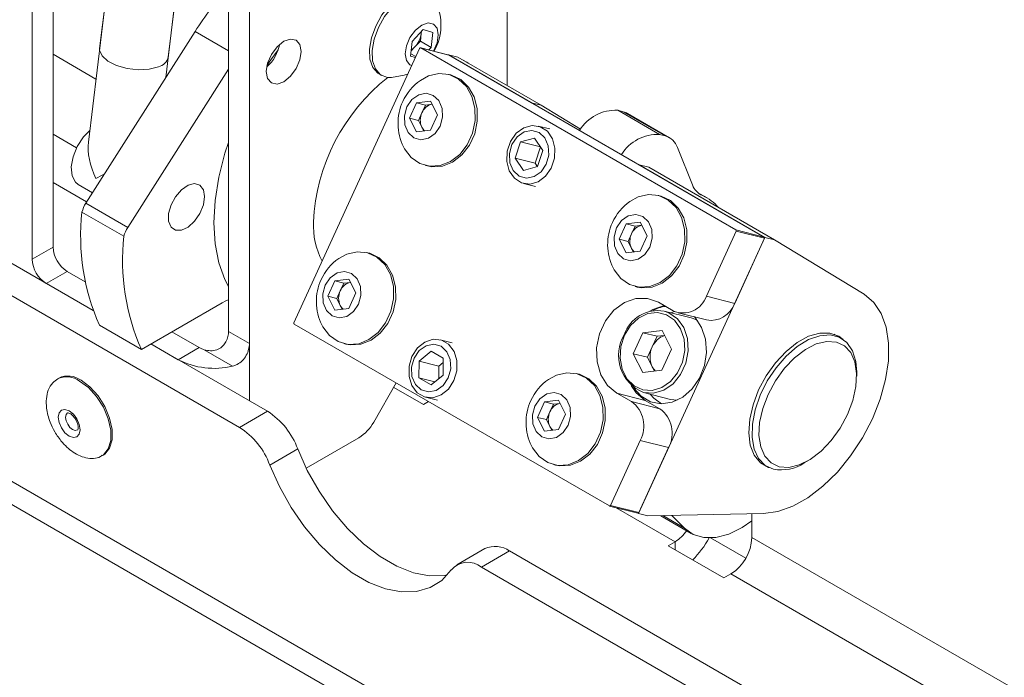
# Paper-space layout 'Sheet1(2)' of a CAD drawing. Units: millimetres. Extents: x 63 to 9951, y 91 to 7899.
# Drawn here: x 7712 to 7812, y 6247 to 6313 of the extents above; entities that cross this region are included whole.
import ezdxf

# ---------------------------------------------------------------- set-up
doc = ezdxf.new("R2010")
doc.units = ezdxf.units.MM

psp = doc.layouts.new('Sheet1(2)')

# ---------------------------------------------------------------- linework, layer by layer
at = {"color": 7, "linetype": 'Continuous', "lineweight": 18}
for p, q in [((8167.72, 6003.228), (6708.251, 6845.761)), ((6709.701, 6842.556), (8168.69, 6000.3)), ((7513.292, 6403.067), (7719.938, 6283.773)), ((7510.464, 6401.434), (7734.744, 6271.96)), ((7761.84, 6339.4), (7761.84, 6306.54)), ((7715.879, 6290.199), (7715.879, 6326.943)), ((7713.757, 6326.535), (7713.757, 6288.974)), ((7722.149, 6323.324), (7720.588, 6310.297)), ((7727.538, 6309.464), (7728.743, 6319.523)), ((7733.627, 6318.902), (7733.627, 6281.667)), ((7735.748, 6280.442), (7735.748, 6318.003)), ((7721.248, 6315.81), (7719.453, 6300.823)), ((7727.286, 6307.356), (7728.199, 6314.977)), ((7730.247, 6312.009), (7719.198, 6294.647)), ((7752.207, 6311.016), (7753.339, 6312.209)), ((7753.15, 6312.009), (7753.127, 6311.797)), ((7753.339, 6312.209), (7754.31, 6311.908)), ((7752.046, 6309.521), (7752.207, 6311.016)), ((7753.046, 6311.05), (7752.48, 6310.453)), ((7753.127, 6311.797), (7753.046, 6311.05)), ((7753.046, 6311.05), (7754.149, 6310.413)), ((7754.31, 6311.908), (7754.149, 6310.413)), ((7740.246, 6282.551), (7752.967, 6310.308)), ((7752.48, 6310.453), (7752.104, 6310.056)), ((7755.932, 6309.636), (7753.062, 6310.364)), ((7753.079, 6310.358), (7784.97, 6291.948)), ((7755.949, 6309.63), (7753.079, 6310.358)), ((7754.149, 6310.413), (7753.901, 6310.152)), ((7715.879, 6309.706), (7720.217, 6307.201)), ((7752.537, 6309.369), (7752.046, 6309.521)), ((7752.073, 6309.765), (7752.583, 6309.47)), ((7755.878, 6309.67), (7755.87, 6309.652)), ((7764.293, 6304.813), (7755.878, 6309.67)), ((7756.842, 6309.426), (7755.878, 6309.67)), ((7755.949, 6309.63), (7787.839, 6291.22)), ((7765.257, 6304.568), (7756.842, 6309.426)), ((7733.627, 6308.205), (7723.441, 6292.197)), ((7748.859, 6307.723), (7749.128, 6307.568)), ((7756.112, 6307.617), (7755.894, 6307.673)), ((7751.947, 6303.245), (7752.663, 6304.806)), ((7752.663, 6304.806), (7754.081, 6304.974)), ((7753.558, 6304.579), (7752.663, 6304.806)), ((7753.2, 6303.799), (7753.558, 6304.579)), ((7753.558, 6304.579), (7754.24, 6304.66)), ((7754.081, 6304.974), (7754.784, 6303.582)), ((7765.257, 6304.568), (7764.293, 6304.813)), ((7769.252, 6302.14), (7765.257, 6304.568)), ((7773.011, 6304.041), (7777.253, 6301.591)), ((7773.577, 6303.897), (7773.011, 6304.041)), ((7752.65, 6301.853), (7751.947, 6303.245)), ((7752.843, 6303.018), (7751.947, 6303.245)), ((7752.843, 6303.018), (7753.2, 6303.799)), ((7753.194, 6302.322), (7752.843, 6303.018)), ((7754.784, 6303.582), (7754.069, 6302.021)), ((7777.819, 6301.448), (7773.577, 6303.897)), ((7778.254, 6301.272), (7774.011, 6303.721)), ((7754.069, 6302.021), (7752.65, 6301.853)), ((7753.387, 6301.94), (7753.194, 6302.322)), ((7766.16, 6302.151), (7764.966, 6302.454)), ((7764.595, 6301.233), (7763.187, 6300.844)), ((7764.595, 6301.233), (7765.452, 6299.982)), ((7777.819, 6301.448), (7777.253, 6301.591)), ((7762.637, 6299.204), (7763.187, 6300.844)), ((7765.196, 6300.334), (7763.187, 6300.844)), ((7764.646, 6298.695), (7765.196, 6300.334)), ((7765.208, 6300.338), (7765.196, 6300.334)), ((7780.584, 6296.487), (7779.064, 6300.287)), ((7762.637, 6299.204), (7763.495, 6297.953)), ((7764.646, 6298.695), (7762.637, 6299.204)), ((7765.452, 6299.982), (7764.902, 6298.342)), ((7753.558, 6298.464), (7753.776, 6298.409)), ((7763.495, 6297.953), (7764.902, 6298.342)), ((7764.646, 6298.695), (7764.89, 6298.339)), ((7787.91, 6291.179), (7775.182, 6298.526)), ((7775.182, 6298.526), (7776.146, 6298.282)), ((7788.874, 6290.934), (7776.146, 6298.282)), ((7718.43, 6296.524), (7719.866, 6295.696)), ((7763.491, 6296.638), (7764.684, 6296.336)), ((7777.325, 6295.371), (7777.107, 6295.426)), ((7782.058, 6295.172), (7781.081, 6295.736)), ((7719.198, 6294.647), (7723.441, 6292.197)), ((7723.038, 6291.295), (7718.795, 6293.744)), ((7773.161, 6290.999), (7773.876, 6292.56)), ((7773.876, 6292.56), (7775.294, 6292.728)), ((7774.771, 6292.333), (7773.876, 6292.56)), ((7774.414, 6291.553), (7774.771, 6292.333)), ((7774.771, 6292.333), (7775.453, 6292.414)), ((7775.294, 6292.728), (7775.997, 6291.336)), ((7774.056, 6290.772), (7774.414, 6291.553)), ((7787.91, 6291.179), (7775.106, 6263.241)), ((7775.997, 6291.336), (7775.282, 6289.775)), ((7784.999, 6291.817), (7781.984, 6285.238)), ((7787.869, 6291.089), (7784.854, 6284.51)), ((7784.97, 6291.948), (7787.839, 6291.22)), ((7787.869, 6291.089), (7784.999, 6291.817)), ((7788.874, 6290.934), (7787.91, 6291.179)), ((7713.757, 6288.974), (7715.879, 6290.199)), ((7773.864, 6289.606), (7773.161, 6290.999)), ((7774.056, 6290.772), (7773.161, 6290.999)), ((7774.407, 6290.076), (7774.056, 6290.772)), ((7774.6, 6289.694), (7774.407, 6290.076)), ((7797.94, 6285.425), (7788.874, 6290.934)), ((7747.852, 6289.593), (7747.634, 6289.648)), ((7775.282, 6289.775), (7773.864, 6289.606)), ((7717.293, 6287.749), (7715.171, 6286.524)), ((7719.137, 6286.684), (7717.293, 6287.749)), ((7715.171, 6286.524), (7719.938, 6283.773)), ((7743.687, 6285.221), (7744.402, 6286.782)), ((7744.402, 6286.782), (7745.821, 6286.95)), ((7745.298, 6286.555), (7744.402, 6286.782)), ((7744.94, 6285.775), (7745.298, 6286.555)), ((7745.298, 6286.555), (7745.979, 6286.636)), ((7745.821, 6286.95), (7746.524, 6285.558)), ((7774.771, 6286.218), (7774.989, 6286.163)), ((7744.39, 6283.829), (7743.687, 6285.221)), ((7744.582, 6284.994), (7743.687, 6285.221)), ((7744.582, 6284.994), (7744.94, 6285.775)), ((7746.524, 6285.558), (7745.808, 6283.997)), ((7781.984, 6285.238), (7784.854, 6284.51)), ((7724.811, 6279.843), (7732.98, 6284.559)), ((7744.934, 6284.298), (7744.582, 6284.994)), ((7745.127, 6283.916), (7744.934, 6284.298)), ((7778.624, 6283.759), (7777.139, 6284.616)), ((7745.808, 6283.997), (7744.39, 6283.829)), ((7780.439, 6283.033), (7777.713, 6283.725)), ((7779.125, 6283.555), (7781.995, 6282.827)), ((7720.568, 6282.292), (7724.811, 6279.843)), ((7772.166, 6264.01), (7740.275, 6282.42)), ((7730.657, 6280.034), (7727.899, 6281.626)), ((7733.627, 6281.667), (7735.748, 6280.442)), ((7775.568, 6281.537), (7774.594, 6279.413)), ((7775.568, 6281.537), (7777.498, 6281.766)), ((7777.002, 6281.173), (7775.568, 6281.537)), ((7777.002, 6281.173), (7776.515, 6280.111)), ((7777.002, 6281.173), (7777.753, 6281.262)), ((7777.498, 6281.766), (7778.455, 6279.87)), ((7795.642, 6280.979), (7794.926, 6281.393)), ((7725.778, 6280.401), (7737.572, 6273.593)), ((7725.778, 6280.401), (7728.536, 6278.809)), ((7745.297, 6280.44), (7745.516, 6280.385)), ((7756.247, 6280.522), (7755.054, 6280.825)), ((7776.515, 6280.111), (7776.029, 6279.048)), ((7728.536, 6278.809), (7730.657, 6280.034)), ((7734.045, 6278.16), (7731.181, 6279.813)), ((7754.139, 6279.669), (7752.907, 6278.671)), ((7754.139, 6279.669), (7755.364, 6278.962)), ((7775.551, 6277.516), (7774.594, 6279.413)), ((7776.029, 6279.048), (7774.594, 6279.413)), ((7777.481, 6277.745), (7778.455, 6279.87)), ((7752.9, 6276.966), (7752.907, 6278.671)), ((7754.916, 6278.161), (7752.907, 6278.671)), ((7754.911, 6276.896), (7754.916, 6278.161)), ((7755.362, 6278.523), (7754.916, 6278.161)), ((7755.364, 6278.962), (7755.357, 6277.257)), ((7776.507, 6278.1), (7776.029, 6279.048)), ((7776.731, 6277.656), (7776.507, 6278.1)), ((7754.125, 6276.259), (7755.357, 6277.257)), ((7769.065, 6277.347), (7768.847, 6277.402)), ((7775.551, 6277.516), (7777.481, 6277.745)), ((7797.196, 6277.137), (7797.196, 6277.546)), ((7716.457, 6276.95), (7716.316, 6276.868)), ((7750.607, 6276.456), (7748.32, 6272.495)), ((7752.9, 6276.966), (7754.125, 6276.259)), ((7754.497, 6276.561), (7752.9, 6276.966)), ((7750.349, 6276.01), (7753.355, 6274.275)), ((7772.926, 6275.424), (7774.411, 6274.567)), ((7772.926, 6275.424), (7775.796, 6274.696)), ((7775.623, 6275.486), (7778.349, 6274.794)), ((7753.355, 6274.275), (7753.87, 6274.572)), ((7753.578, 6275.01), (7754.772, 6274.707)), ((7764.9, 6272.975), (7765.616, 6274.536)), ((7765.616, 6274.536), (7767.034, 6274.704)), ((7766.511, 6274.309), (7765.616, 6274.536)), ((7766.153, 6273.528), (7766.511, 6274.309)), ((7766.511, 6274.309), (7767.193, 6274.39)), ((7767.034, 6274.704), (7767.737, 6273.311)), ((7774.411, 6274.567), (7777.28, 6273.839)), ((7777.28, 6273.839), (7775.796, 6274.696)), ((7734.744, 6271.96), (7737.572, 6273.593)), ((7765.795, 6272.748), (7766.153, 6273.528)), ((7767.737, 6273.311), (7767.021, 6271.751)), ((7765.603, 6271.582), (7764.9, 6272.975)), ((7765.795, 6272.748), (7764.9, 6272.975)), ((7766.147, 6272.052), (7765.795, 6272.748)), ((7767.021, 6271.751), (7765.603, 6271.582)), ((7766.34, 6271.67), (7766.147, 6272.052)), ((7746.82, 6270.911), (7741.489, 6267.834)), ((7775.293, 6270.638), (7772.278, 6264.06)), ((7778.163, 6269.91), (7775.293, 6270.638)), ((7720.815, 6269.073), (7720.957, 6269.155)), ((7740.634, 6269.784), (7737.806, 6268.151)), ((7778.163, 6269.91), (7775.148, 6263.332)), ((7766.511, 6268.194), (7766.729, 6268.139)), ((7787.426, 6268.402), (7788.143, 6267.989)), ((7791.893, 6268.36), (7792.247, 6268.565)), ((7772.183, 6264.004), (7775.052, 6263.276)), ((7772.278, 6264.06), (7775.148, 6263.332)), ((7775.106, 6263.241), (7775.044, 6263.278)), ((7775.106, 6263.241), (7776.07, 6262.997)), ((7776.07, 6262.997), (7787.771, 6263.237)), ((7786.589, 6263.213), (7786.589, 6260.804)), ((7777.368, 6263.024), (7780.462, 6261.237)), ((7778.487, 6263.047), (7779.76, 6261.777)), ((7778.811, 6260.396), (7778.104, 6259.988)), ((7782.404, 6260.77), (7785.968, 6258.713)), ((7759.567, 6259.7), (7756.739, 6258.067)), ((7762.067, 6259.452), (7759.239, 6257.819)), ((7762.067, 6259.452), (8162.891, 6028.061)), ((7783.761, 6256.722), (7778.104, 6259.988)), ((7759.239, 6257.819), (8160.063, 6026.428)), ((7783.761, 6256.722), (7784.468, 6257.13))]:
    psp.add_line(p, q, dxfattribs=at)
at = {"color": 8, "linetype": 'Continuous', "lineweight": 18}
for p, q in [((7730.247, 6312.009), (7733.627, 6310.057)), ((7718.26, 6300.25), (7715.879, 6301.625)), ((7715.879, 6296.726), (7719.274, 6294.766)), ((7781.223, 6295.616), (7781.579, 6295.411)), ((7735.748, 6280.442), (7735.748, 6274.646)), ((7772.859, 6263.832), (7778.811, 6260.396)), ((7777.593, 6263.028), (7779.76, 6261.777)), ((7778.811, 6259.579), (7778.811, 6260.396)), ((8102.233, 6078.587), (7786.589, 6260.804)), ((7784.468, 6257.13), (8102.233, 6073.688))]:
    psp.add_line(p, q, dxfattribs=at)
at = {"color": 7, "linetype": 'Continuous', "lineweight": 18, "flags": 128}
for points in [[(7749.951, 6314.681), (7749.161, 6313.693), (7748.525, 6312.567), (7748.09, 6311.386), (7747.888, 6310.239), (7747.934, 6309.211), (7748.224, 6308.377), (7748.738, 6307.8), (7748.859, 6307.723)], [(7750.22, 6314.526), (7749.43, 6313.538), (7748.794, 6312.411), (7748.358, 6311.231), (7748.156, 6310.084), (7748.202, 6309.056), (7748.493, 6308.222), (7749.007, 6307.645), (7749.706, 6307.368), (7750.126, 6307.349)], [(7752.537, 6312.137), (7751.992, 6311.402), (7751.627, 6310.563), (7751.499, 6309.747), (7751.626, 6309.078), (7751.99, 6308.658), (7752.175, 6308.58)], [(7754.368, 6310.033), (7754.729, 6310.866), (7754.858, 6311.682), (7754.731, 6312.351), (7754.367, 6312.771), (7753.822, 6312.877), (7753.18, 6312.655), (7752.537, 6312.137)], [(7753.127, 6311.797), (7753.136, 6311.962), (7753.136, 6311.995)], [(7737.445, 6307.96), (7737.58, 6307.256), (7737.963, 6306.815), (7738.537, 6306.704), (7739.213, 6306.939), (7739.89, 6307.485), (7740.463, 6308.258), (7740.846, 6309.142), (7740.981, 6310.001), (7740.846, 6310.704), (7740.463, 6311.145), (7739.89, 6311.257), (7739.213, 6311.022), (7738.537, 6310.476), (7737.963, 6309.702), (7737.58, 6308.819), (7737.445, 6307.96)], [(7720.588, 6310.297), (7720.586, 6310.117), (7720.827, 6309.545), (7721.419, 6309.009), (7722.298, 6308.567), (7723.367, 6308.267), (7724.513, 6308.143), (7725.609, 6308.207), (7726.538, 6308.452)], [(7738.659, 6310.165), (7737.922, 6309.156), (7737.514, 6308.561)], [(7755.932, 6309.636), (7755.934, 6309.636), (7755.949, 6309.63)], [(7757.883, 6308.825), (7757.743, 6308.917), (7757.321, 6309.149)], [(7750.126, 6307.349), (7751.415, 6307.586), (7751.738, 6307.7)], [(7751.338, 6300.35), (7751.439, 6300.16), (7752.122, 6299.272), (7752.998, 6298.665), (7754.002, 6298.386), (7755.06, 6298.453), (7756.093, 6298.863), (7757.025, 6299.585), (7757.786, 6300.565), (7758.321, 6301.73), (7758.588, 6302.995), (7758.57, 6304.266), (7758.266, 6305.447), (7757.699, 6306.453), (7756.912, 6307.207), (7755.963, 6307.654), (7754.923, 6307.761), (7753.867, 6307.52), (7753.044, 6307.073)], [(7753.776, 6298.409), (7754.22, 6298.33), (7755.278, 6298.398), (7756.311, 6298.807), (7757.243, 6299.529), (7758.004, 6300.509), (7758.539, 6301.675), (7758.806, 6302.94), (7758.788, 6304.21), (7758.484, 6305.392), (7757.917, 6306.397), (7757.131, 6307.151), (7756.182, 6307.599), (7756.112, 6307.617)], [(7751.686, 6304.383), (7751.439, 6303.49), (7751.485, 6302.586), (7751.817, 6301.807), (7752.385, 6301.273), (7753.102, 6301.065), (7753.86, 6301.215), (7754.542, 6301.699), (7755.045, 6302.444), (7755.293, 6303.337), (7755.247, 6304.241), (7754.915, 6305.02), (7754.347, 6305.554), (7753.629, 6305.762), (7752.872, 6305.612), (7752.19, 6305.128), (7751.686, 6304.383)], [(7762.744, 6301.713), (7762.164, 6300.889), (7761.833, 6299.902), (7761.791, 6298.873), (7762.043, 6297.925), (7762.559, 6297.173), (7763.276, 6296.706), (7764.108, 6296.583), (7764.954, 6296.816), (7765.713, 6297.38), (7766.293, 6298.204), (7766.624, 6299.19), (7766.666, 6300.219), (7766.414, 6301.168), (7765.898, 6301.92), (7765.181, 6302.386), (7764.349, 6302.51), (7763.502, 6302.276), (7762.744, 6301.713)], [(7719.593, 6301.993), (7718.964, 6301.342), (7718.33, 6300.385), (7717.897, 6299.338), (7717.711, 6298.315), (7717.792, 6297.426), (7718.133, 6296.768), (7718.43, 6296.524)], [(7762.834, 6301.359), (7762.316, 6300.592), (7762.061, 6299.673), (7762.108, 6298.741), (7762.449, 6297.94), (7763.034, 6297.389), (7763.772, 6297.175), (7764.552, 6297.328), (7765.255, 6297.827), (7765.774, 6298.594), (7766.029, 6299.513), (7765.982, 6300.445), (7765.64, 6301.246), (7765.055, 6301.796), (7764.317, 6302.011), (7763.537, 6301.858), (7762.834, 6301.359)], [(7733.627, 6300.791), (7733.27, 6299.691), (7732.647, 6297.266), (7732.269, 6294.904), (7732.142, 6292.649), (7732.269, 6290.54), (7732.647, 6288.615), (7733.27, 6286.91), (7733.627, 6286.222)], [(7731.211, 6295.31), (7731.087, 6296.006), (7730.731, 6296.464), (7730.192, 6296.622), (7729.542, 6296.461), (7728.87, 6296), (7728.265, 6295.304), (7727.81, 6294.464), (7727.566, 6293.596), (7727.566, 6292.816), (7727.81, 6292.229), (7728.265, 6291.915), (7728.87, 6291.917), (7729.542, 6292.233), (7730.192, 6292.822), (7730.731, 6293.603), (7731.087, 6294.472), (7731.211, 6295.31)], [(7772.551, 6288.104), (7772.652, 6287.914), (7773.335, 6287.026), (7774.211, 6286.419), (7775.215, 6286.139), (7776.273, 6286.207), (7777.307, 6286.617), (7778.238, 6287.338), (7779, 6288.318), (7779.534, 6289.484), (7779.802, 6290.749), (7779.783, 6292.02), (7779.479, 6293.201), (7778.913, 6294.206), (7778.126, 6294.961), (7777.177, 6295.408), (7776.136, 6295.515), (7775.08, 6295.274), (7774.257, 6294.827)], [(7774.989, 6286.163), (7775.433, 6286.084), (7776.491, 6286.152), (7777.525, 6286.561), (7778.456, 6287.283), (7779.218, 6288.263), (7779.752, 6289.429), (7780.02, 6290.694), (7780.001, 6291.964), (7779.697, 6293.146), (7779.131, 6294.151), (7778.344, 6294.905), (7777.395, 6295.353), (7777.325, 6295.371)], [(7772.9, 6292.137), (7772.652, 6291.244), (7772.698, 6290.339), (7773.03, 6289.561), (7773.598, 6289.027), (7774.315, 6288.819), (7775.073, 6288.968), (7775.755, 6289.453), (7776.258, 6290.198), (7776.506, 6291.091), (7776.46, 6291.995), (7776.128, 6292.774), (7775.56, 6293.308), (7774.843, 6293.516), (7774.085, 6293.366), (7773.403, 6292.882), (7772.9, 6292.137)], [(7743.077, 6282.326), (7743.178, 6282.136), (7743.861, 6281.248), (7744.737, 6280.641), (7745.742, 6280.361), (7746.8, 6280.429), (7747.833, 6280.839), (7748.765, 6281.56), (7749.526, 6282.541), (7750.06, 6283.706), (7750.328, 6284.971), (7750.309, 6286.242), (7750.005, 6287.423), (7749.439, 6288.429), (7748.652, 6289.183), (7747.703, 6289.63), (7746.662, 6289.737), (7745.607, 6289.496), (7744.783, 6289.049)], [(7745.516, 6280.385), (7745.96, 6280.306), (7747.018, 6280.374), (7748.051, 6280.783), (7748.983, 6281.505), (7749.744, 6282.485), (7750.278, 6283.651), (7750.546, 6284.916), (7750.527, 6286.186), (7750.223, 6287.368), (7749.657, 6288.373), (7748.87, 6289.127), (7747.921, 6289.575), (7747.852, 6289.593)], [(7743.426, 6286.359), (7743.178, 6285.466), (7743.224, 6284.562), (7743.556, 6283.783), (7744.124, 6283.249), (7744.842, 6283.041), (7745.599, 6283.19), (7746.281, 6283.675), (7746.785, 6284.42), (7747.032, 6285.313), (7746.986, 6286.217), (7746.654, 6286.996), (7746.086, 6287.53), (7745.369, 6287.738), (7744.611, 6287.588), (7743.929, 6287.104), (7743.426, 6286.359)], [(7787.771, 6263.237), (7789.212, 6263.439), (7790.726, 6263.981), (7792.266, 6264.848), (7793.787, 6266.012), (7795.241, 6267.438), (7796.585, 6269.084), (7797.778, 6270.899), (7798.784, 6272.827), (7799.571, 6274.811), (7800.117, 6276.79), (7800.404, 6278.704), (7800.424, 6280.494), (7800.176, 6282.107), (7799.668, 6283.493), (7798.915, 6284.61), (7797.94, 6285.425)], [(7732.98, 6284.559), (7733.37, 6284.764), (7733.627, 6284.875)], [(7777.139, 6284.616), (7776.037, 6285.017), (7774.855, 6285.012), (7773.686, 6284.603), (7772.627, 6283.823), (7771.763, 6282.735), (7771.163, 6281.427), (7770.877, 6280.004), (7770.927, 6278.584), (7771.311, 6277.279), (7771.995, 6276.197), (7772.926, 6275.424)], [(7776.275, 6283.712), (7776.556, 6283.875), (7777.716, 6284.283)], [(7773.696, 6281.274), (7773.335, 6280.139), (7773.257, 6278.96), (7773.469, 6277.841), (7773.953, 6276.882), (7774.666, 6276.169), (7775.543, 6275.764), (7776.508, 6275.703), (7777.474, 6275.993), (7778.356, 6276.606), (7779.075, 6277.49), (7779.568, 6278.564), (7779.79, 6279.734), (7779.722, 6280.896), (7779.369, 6281.947), (7778.765, 6282.793), (7777.961, 6283.358), (7777.029, 6283.594), (7776.053, 6283.478), (7775.118, 6283.021), (7774.309, 6282.264), (7773.696, 6281.274)], [(7774.584, 6275.996), (7774.599, 6275.972), (7775.375, 6275.106), (7776.338, 6274.55), (7777.416, 6274.346), (7778.531, 6274.509), (7779.599, 6275.026), (7780.542, 6275.86), (7781.288, 6276.948), (7781.784, 6278.21), (7781.991, 6279.553), (7781.895, 6280.876), (7781.503, 6282.082), (7780.844, 6283.08), (7780.799, 6283.13)], [(7778.75, 6283.692), (7778.49, 6283.6), (7778.382, 6283.555)], [(7781.09, 6282.777), (7780.92, 6282.862), (7780.439, 6283.033)], [(7788.795, 6267.725), (7787.942, 6268.118), (7787.274, 6268.808), (7786.821, 6269.764), (7786.606, 6270.941), (7786.638, 6272.283), (7786.916, 6273.728), (7787.427, 6275.209), (7788.146, 6276.655), (7789.04, 6278), (7790.068, 6279.181), (7791.181, 6280.142), (7792.328, 6280.839), (7793.454, 6281.238), (7794.507, 6281.322), (7795.437, 6281.085), (7796.202, 6280.541), (7796.766, 6279.713), (7797.102, 6278.64), (7797.196, 6277.546)], [(7795.829, 6280.86), (7795.388, 6281.184), (7794.489, 6281.501), (7793.455, 6281.498), (7792.335, 6281.174), (7791.181, 6280.545), (7790.047, 6279.64), (7788.986, 6278.502), (7788.048, 6277.184), (7787.276, 6275.747)], [(7752.195, 6279.142), (7751.899, 6278.144), (7751.894, 6277.118), (7752.182, 6276.188), (7752.727, 6275.468), (7753.464, 6275.042), (7754.303, 6274.964), (7755.144, 6275.242), (7755.885, 6275.842), (7756.437, 6276.693), (7756.733, 6277.691), (7756.737, 6278.717), (7756.45, 6279.647), (7755.904, 6280.367), (7755.168, 6280.793), (7754.328, 6280.871), (7753.487, 6280.593), (7752.746, 6279.993), (7752.195, 6279.142)], [(7752.403, 6278.962), (7752.148, 6278.043), (7752.195, 6277.112), (7752.537, 6276.31), (7753.122, 6275.76), (7753.861, 6275.546), (7754.641, 6275.7), (7755.343, 6276.198), (7755.861, 6276.966), (7756.116, 6277.885), (7756.069, 6278.817), (7755.727, 6279.618), (7755.142, 6280.168), (7754.404, 6280.382), (7753.624, 6280.228), (7752.921, 6279.73), (7752.403, 6278.962)], [(7789.355, 6267.972), (7790.321, 6267.903), (7791.384, 6268.154), (7792.491, 6268.712), (7793.585, 6269.55), (7794.611, 6270.624), (7795.52, 6271.882), (7796.264, 6273.261), (7796.806, 6274.69), (7797.12, 6276.099), (7797.19, 6277.416), (7797.011, 6278.577), (7796.594, 6279.521), (7795.959, 6280.203), (7795.137, 6280.588), (7794.171, 6280.657), (7793.108, 6280.406), (7792.002, 6279.848), (7790.908, 6279.01), (7789.881, 6277.935), (7788.973, 6276.677), (7788.228, 6275.299), (7787.686, 6273.87), (7787.372, 6272.461), (7787.302, 6271.144), (7787.481, 6269.983), (7787.898, 6269.039), (7788.533, 6268.357), (7789.355, 6267.972)], [(7764.291, 6270.08), (7764.392, 6269.889), (7765.075, 6269.002), (7765.951, 6268.395), (7766.955, 6268.115), (7768.013, 6268.183), (7769.046, 6268.593), (7769.978, 6269.314), (7770.739, 6270.294), (7771.273, 6271.46), (7771.541, 6272.725), (7771.522, 6273.996), (7771.218, 6275.177), (7770.652, 6276.182), (7769.865, 6276.937), (7768.916, 6277.384), (7767.875, 6277.491), (7766.82, 6277.25), (7765.996, 6276.803)], [(7766.729, 6268.139), (7767.173, 6268.06), (7768.231, 6268.128), (7769.264, 6268.537), (7770.196, 6269.259), (7770.957, 6270.239), (7771.491, 6271.405), (7771.759, 6272.67), (7771.74, 6273.94), (7771.437, 6275.122), (7770.87, 6276.127), (7770.083, 6276.881), (7769.134, 6277.329), (7769.065, 6277.347)], [(7720.957, 6269.155), (7721.112, 6269.258), (7721.601, 6269.855), (7721.857, 6270.711), (7721.857, 6271.757), (7721.601, 6272.908), (7721.112, 6274.07), (7720.427, 6275.15), (7719.603, 6276.06), (7718.707, 6276.727)], [(7775.796, 6274.696), (7774.865, 6275.469), (7774.365, 6276.182)], [(7764.639, 6274.113), (7764.392, 6273.22), (7764.437, 6272.315), (7764.77, 6271.537), (7765.338, 6271.003), (7766.055, 6270.795), (7766.812, 6270.944), (7767.495, 6271.429), (7767.998, 6272.174), (7768.245, 6273.067), (7768.2, 6273.971), (7767.867, 6274.75), (7767.299, 6275.284), (7766.582, 6275.492), (7765.825, 6275.342), (7765.142, 6274.858), (7764.639, 6274.113)], [(7776.292, 6275.316), (7776.653, 6274.917), (7777.441, 6274.345)], [(7787.276, 6275.747), (7786.707, 6274.258), (7786.368, 6272.788), (7786.273, 6271.405), (7786.428, 6270.173), (7786.825, 6269.151), (7787.446, 6268.385), (7788.261, 6267.913), (7788.339, 6267.887)], [(7778.349, 6274.794), (7778.352, 6274.793), (7779.043, 6274.709)], [(7717.505, 6273.637), (7717.928, 6273.295), (7718.287, 6272.81), (7718.527, 6272.257), (7718.612, 6271.719), (7718.527, 6271.279), (7718.287, 6271.003), (7717.928, 6270.933), (7717.505, 6271.08), (7717.081, 6271.422), (7716.722, 6271.906), (7716.482, 6272.46), (7716.398, 6272.997), (7716.482, 6273.438), (7716.722, 6273.714), (7717.081, 6273.784), (7717.505, 6273.637)], [(7740.634, 6269.784), (7741.604, 6267.602), (7742.786, 6265.498), (7744.151, 6263.526), (7745.662, 6261.737), (7747.281, 6260.178), (7748.966, 6258.889), (7750.673, 6257.904), (7752.358, 6257.248), (7753.977, 6256.937), (7755.488, 6256.981), (7755.77, 6257.031)], [(7737.806, 6268.151), (7738.775, 6265.969), (7739.958, 6263.865), (7741.322, 6261.893), (7742.834, 6260.104), (7744.453, 6258.545), (7746.138, 6257.257), (7747.845, 6256.271), (7749.53, 6255.615), (7751.149, 6255.304), (7752.66, 6255.348), (7754.025, 6255.744), (7755.207, 6256.483), (7756.177, 6257.546)], [(7779.76, 6261.777), (7780.663, 6261.131), (7781.742, 6260.806), (7782.958, 6260.816), (7784.266, 6261.16), (7785.617, 6261.824), (7786.589, 6262.488)]]:
    psp.add_lwpolyline(points, dxfattribs=at)
at = {"color": 8, "linetype": 'Continuous', "lineweight": 18, "flags": 128}
for points in [[(7777.713, 6283.725), (7778.194, 6283.554), (7779.048, 6282.953), (7779.691, 6282.055), (7780.065, 6280.938), (7780.137, 6279.704), (7779.901, 6278.46), (7779.378, 6277.319), (7778.614, 6276.38), (7777.677, 6275.728), (7776.65, 6275.421), (7775.625, 6275.485), (7775.623, 6275.486)], [(7720.86, 6269.1), (7720.97, 6269.176), (7721.46, 6269.773), (7721.715, 6270.63), (7721.715, 6271.675), (7721.46, 6272.826), (7720.97, 6273.989), (7720.286, 6275.069), (7719.462, 6275.979), (7718.566, 6276.645)], [(7717.352, 6273.425), (7717.202, 6273.25), (7717.148, 6272.969), (7717.202, 6272.625), (7717.355, 6272.272), (7717.585, 6271.963), (7717.855, 6271.744)], [(7717.855, 6271.744), (7718.126, 6271.65), (7718.355, 6271.695)]]:
    psp.add_lwpolyline(points, dxfattribs=at)
at = {"color": 7, "linetype": 'Continuous', "lineweight": 18}
for centre, radius, start, end in [((7761.71, 6292.04), 37.266, 138.90285, 147.59768), ((7749.816, 6312.655), 5.315, 330.24324, 26.66428), ((7750.726, 6312.124), 2.422, 316.38609, 352.24725), ((7734.845, 6311.502), 4.042, 310.8942, 349.11118), ((7751.124, 6311.717), 1.854, 302.27261, 317.01134), ((7753.045, 6310.283), 0.0822, 65.6501, 161.86098), ((7726.258, 6309.729), 1.308, 282.3811, 348.31019), ((7762.031, 6291.791), 19.836, 128.27915, 177.22649), ((7756.095, 6302.721), 5.315, 125.03557, 155.37787), ((7756.095, 6302.721), 5.315, 155.37787, 206.49241), ((7754.52, 6303.264), 1.423, 101.32438, 157.93587), ((7772.791, 6299.766), 4.28, 87.05704, 148.36998), ((7754.765, 6303.054), 1.733, 154.54282, 204.97584), ((7773.163, 6302.249), 1.699, 60.05073, 75.91593), ((7754.276, 6302.857), 1.207, 206.32553, 228.65831), ((7777.034, 6297.317), 4.28, 87.05704, 148.36998), ((7777.336, 6299.682), 1.831, 19.30931, 74.70717), ((7782.351, 6297.121), 1.877, 199.74789, 245.71356), ((7779.815, 6291.298), 4.475, 40.34321, 66.79133), ((7721.99, 6292.858), 3.315, 147.35096, 164.50296), ((7777.308, 6290.475), 5.315, 125.03557, 155.37787), ((7741.113, 6291.336), 22.447, 173.84146, 203.75862), ((7726.232, 6290.409), 3.315, 147.35096, 164.50296), ((7750.419, 6292.479), 8.205, 178.09747, 206.84166), ((7777.308, 6290.475), 5.315, 155.37787, 206.49241), ((7775.733, 6291.018), 1.423, 101.32438, 157.93587), ((7745.355, 6288.886), 22.447, 173.84146, 203.75862), ((7775.979, 6290.808), 1.733, 154.54282, 204.97584), ((7784.909, 6291.865), 0.102, 331.64171, 53.67462), ((7787.779, 6291.137), 0.102, 331.64171, 53.67462), ((7718.949, 6290.338), 3.074, 182.60548, 237.39452), ((7775.489, 6290.611), 1.207, 206.32553, 228.65831), ((7716.828, 6289.114), 3.074, 182.60548, 237.39452), ((7747.834, 6284.697), 5.315, 125.03557, 155.37787), ((7747.834, 6284.697), 5.315, 155.37787, 206.49241), ((7746.259, 6285.24), 1.423, 101.32438, 157.93587), ((7746.505, 6285.03), 1.733, 154.54282, 204.97584), ((7779.64, 6286.006), 2.466, 245.6501, 341.86098), ((7746.016, 6284.833), 1.207, 206.32553, 228.65831), ((7778.398, 6280.429), 3.816, 98.24991, 118.85117), ((7782.437, 6285.346), 2.557, 260.0465, 340.9279), ((7777.084, 6280.162), 3.618, 79.97764, 160.99675), ((7740.336, 6282.503), 0.102, 151.64171, 233.67462), ((7777.193, 6279.267), 4.094, 149.57472, 247.44672), ((7778.345, 6279.357), 1.979, 107.19827, 157.61165), ((7778.646, 6279.097), 2.36, 154.54282, 204.97584), ((7731.86, 6282.157), 2.44, 240.46868, 253.83703), ((7732.162, 6285.878), 7.945, 242.84067, 283.70922), ((7777.998, 6278.841), 1.664, 206.40224, 224.85329), ((7717.393, 6274.932), 2.225, 53.8034, 114.88614), ((7769.048, 6272.451), 5.315, 125.03557, 155.37787), ((7769.048, 6272.451), 5.315, 155.37787, 206.49241), ((7767.472, 6272.994), 1.423, 101.32438, 157.93587), ((7772.594, 6272.095), 3.067, 331.64171, 53.67462), ((7733.433, 6267.131), 7.674, 20.22711, 57.36203), ((7767.718, 6272.783), 1.733, 154.54282, 204.97584), ((7775.463, 6271.367), 3.067, 331.64171, 53.67462), ((7744.529, 6274.583), 4.328, 301.95467, 331.14439), ((7730.605, 6265.498), 7.674, 20.22711, 57.36203), ((7767.229, 6272.587), 1.207, 206.32553, 228.65831), ((7789.547, 6271.928), 4.27, 259.85193, 303.32754), ((7772.2, 6264.085), 0.0822, 245.6501, 341.86098), ((7775.067, 6263.359), 0.0852, 260.0465, 340.9279), ((7776.635, 6263.925), 4.146, 301.66248, 324.27643), ((7772.458, 6266.451), 11.346, 315.84792, 329.94921), ((7781.984, 6261.014), 4.61, 302.60548, 357.39452), ((7760.601, 6257.394), 2.526, 54.53278, 114.15676), ((7757.848, 6256.117), 2.198, 50.75183, 139.4672)]:
    psp.add_arc(centre, radius, start, end, dxfattribs=at)
at = {"color": 8, "linetype": 'Continuous', "lineweight": 18}
psp.add_arc((7717.25, 6274.844), 2.231, 53.855, 114.33912, dxfattribs=at)
at = {"color": 7, "linetype": 'Continuous', "lineweight": 18}
for major_axis, ratio, start_param, end_param in [((-2.212, 4.42), 0.533313, 0.679779, 1.528808), ((3.747, 1.875), 0.063676, 1.96991, 2.250575)]:
    psp.add_ellipse((7722.655, 6298.127), major_axis=major_axis, ratio=ratio, start_param=start_param, end_param=end_param, dxfattribs=at)
for points, knots in [([(8220.165, 5719.418), (8214.098, 5724.829), (8201.911, 5735.699), (8184.571, 5752.3), (8167.905, 5768.942), (8152.054, 5785.412), (8136.762, 5801.508), (8121.745, 5817.12), (8107.805, 5831.038), (8094.77, 5843.273), (8082.62, 5853.9), (8069.997, 5864.015), (8057.683, 5872.901), (8045.748, 5880.627), (8034.296, 5887.293), (8022.245, 5893.532), (8009.858, 5899.167), (7997.139, 5904.217), (7984.086, 5908.695), (7970.375, 5912.753), (7956.097, 5916.483), (7939.758, 5920.329), (7921.325, 5924.291), (7900.845, 5928.458), (7881.676, 5932.342), (7863.995, 5936.065), (7847.909, 5939.66), (7831.885, 5943.543), (7816.004, 5947.793), (7800.346, 5952.489), (7784.994, 5957.712), (7770.043, 5963.532), (7755.625, 5970.018), (7741.764, 5977.106), (7728.469, 5984.707), (7715.782, 5992.729), (7703.812, 6001.03), (7692.584, 6009.514), (7682.121, 6018.086), (7672.395, 6026.709), (7662.905, 6035.81), (7653.855, 6045.284), (7645.448, 6055.036), (7638.181, 6064.44), (7631.892, 6073.486), (7626.396, 6082.198), (7621.2, 6091.124), (7616.191, 6100.269), (7611.144, 6109.632), (7606.045, 6118.693), (7600.952, 6126.88), (7595.722, 6134.259), (7590.337, 6140.913), (7584.201, 6147.484), (7577.65, 6153.535), (7570.761, 6159.11), (7563.62, 6164.26), (7555.643, 6169.405), (7546.752, 6174.556), (7536.931, 6179.692), (7526.121, 6184.825), (7514.267, 6189.968), (7501.276, 6195.141), (7486.537, 6200.618), (7470.076, 6206.391), (7451.972, 6212.455), (7433.054, 6218.589), (7413.519, 6224.791), (7393.566, 6231.061), (7373.395, 6237.398), (7353.203, 6243.8), (7333.86, 6250.052), (7315.519, 6256.145), (7298.308, 6262.063), (7281.69, 6268.033), (7265.808, 6274.053), (7250.804, 6280.123), (7236.81, 6286.254), (7223.83, 6292.485), (7211.816, 6298.786), (7200.699, 6305.149), (7190.454, 6311.527), (7180.991, 6317.906), (7172.219, 6324.275), (7164.046, 6330.622), (7155.458, 6337.695), (7146.518, 6345.495), (7137.195, 6353.995), (7128.184, 6362.348), (7119.559, 6370.24), (7111.11, 6377.656), (7102.686, 6384.598), (7093.787, 6391.335), (7084.239, 6397.844), (7073.877, 6404.104), (7062.549, 6410.065), (7050.324, 6415.774), (7035.806, 6421.923), (7018.875, 6428.462), (6999.549, 6435.409), (6979.549, 6442.306), (6959.138, 6449.262), (6938.578, 6456.386), (6919.596, 6463.256), (6902.35, 6469.896), (6886.902, 6476.275), (6871.946, 6482.997), (6857.613, 6490.116), (6844.028, 6497.688), (6830.926, 6506.02), (6818.294, 6515.124), (6806.072, 6525.008), (6794.452, 6535.379), (6783.273, 6546.206), (6772.373, 6557.455), (6761.59, 6569.094), (6750.389, 6581.506), (6738.598, 6594.683), (6725.993, 6608.605), (6712.715, 6622.832), (6698.551, 6637.321), (6684.174, 6651.174), (6669.584, 6664.35), (6654.845, 6676.823), (6639.009, 6689.313), (6622.175, 6701.737), (6604.509, 6713.971), (6587.482, 6725.036), (6571.373, 6734.908), (6556.418, 6743.591), (6541.348, 6751.848), (6526.25, 6759.612), (6511.213, 6766.817), (6496.937, 6773.123), (6483.51, 6778.548), (6470.995, 6783.13), (6458.708, 6787.131), (6446.712, 6790.656), (6433.879, 6794.128), (6420.244, 6797.598), (6405.89, 6801.228), (6390.609, 6805.398), (6374.587, 6810.369), (6357.955, 6816.238), (6342.198, 6822.512), (6326.324, 6829.581), (6310.429, 6837.514), (6294.607, 6846.363), (6279.672, 6855.631), (6265.54, 6865.281), (6252.064, 6875.252), (6243.592, 6882.126), (6239.35, 6885.567)], [0, 0, 0, 0, 0.011502, 0.023106, 0.034592, 0.045807, 0.05673, 0.067354, 0.077676, 0.085418, 0.092986, 0.100394, 0.107658, 0.113285, 0.118859, 0.124405, 0.12995, 0.135096, 0.140298, 0.145582, 0.150962, 0.15644, 0.163758, 0.171223, 0.178812, 0.184688, 0.190612, 0.19658, 0.202589, 0.208642, 0.214752, 0.220936, 0.227206, 0.23357, 0.240003, 0.246474, 0.252948, 0.259273, 0.265523, 0.271657, 0.277633, 0.284477, 0.290959, 0.297067, 0.302849, 0.30835, 0.313613, 0.319653, 0.325466, 0.331112, 0.336655, 0.340985, 0.345337, 0.349757, 0.354299, 0.358061, 0.361972, 0.366066, 0.370378, 0.374944, 0.379712, 0.384794, 0.390217, 0.395966, 0.402851, 0.410058, 0.417529, 0.425205, 0.433026, 0.440933, 0.448864, 0.45676, 0.463771, 0.470664, 0.477399, 0.483935, 0.490236, 0.49627, 0.502028, 0.507622, 0.512988, 0.518153, 0.52314, 0.527973, 0.532671, 0.537252, 0.543386, 0.549361, 0.555205, 0.560948, 0.566013, 0.571045, 0.576071, 0.581128, 0.586259, 0.591512, 0.596908, 0.602451, 0.610058, 0.617889, 0.625904, 0.634059, 0.642308, 0.650607, 0.657138, 0.663662, 0.67017, 0.676659, 0.683134, 0.689612, 0.696728, 0.703938, 0.711275, 0.718765, 0.726428, 0.734276, 0.74232, 0.751404, 0.760745, 0.770354, 0.780244, 0.790434, 0.79917, 0.808148, 0.817375, 0.826788, 0.836293, 0.845794, 0.853197, 0.860494, 0.867643, 0.874599, 0.881322, 0.887771, 0.893114, 0.898202, 0.903032, 0.907642, 0.912066, 0.917631, 0.922993, 0.928211, 0.935041, 0.941722, 0.948283, 0.954752, 0.962366, 0.969918, 0.977437, 0.984946, 0.992463, 1, 1, 1, 1]), ([(8220.165, 5703.258), (8214.098, 5708.669), (8201.911, 5719.539), (8184.571, 5736.141), (8167.905, 5752.783), (8152.054, 5769.253), (8136.762, 5785.349), (8121.745, 5800.961), (8107.805, 5814.878), (8094.77, 5827.114), (8082.62, 5837.741), (8069.997, 5847.855), (8057.683, 5856.742), (8045.748, 5864.467), (8034.296, 5871.134), (8022.245, 5877.372), (8009.858, 5883.007), (7997.139, 5888.057), (7984.086, 5892.536), (7970.375, 5896.593), (7956.097, 5900.323), (7939.758, 5904.17), (7921.325, 5908.132), (7900.845, 5912.299), (7881.676, 5916.182), (7863.995, 5919.906), (7847.909, 5923.5), (7831.885, 5927.383), (7816.004, 5931.633), (7800.346, 5936.33), (7784.994, 5941.552), (7770.043, 5947.372), (7755.625, 5953.859), (7741.764, 5960.947), (7728.469, 5968.547), (7715.782, 5976.57), (7703.812, 5984.871), (7692.584, 5993.355), (7682.121, 6001.926), (7672.395, 6010.549), (7662.905, 6019.651), (7653.855, 6029.124), (7645.448, 6038.877), (7638.181, 6048.281), (7631.892, 6057.326), (7626.396, 6066.039), (7621.2, 6074.965), (7616.191, 6084.109), (7611.144, 6093.472), (7606.045, 6102.534), (7600.952, 6110.72), (7595.722, 6118.099), (7590.337, 6124.754), (7584.201, 6131.325), (7577.65, 6137.376), (7570.761, 6142.95), (7563.62, 6148.1), (7555.643, 6153.245), (7546.752, 6158.397), (7536.931, 6163.533), (7526.121, 6168.666), (7514.267, 6173.809), (7501.276, 6178.981), (7486.537, 6184.459), (7470.076, 6190.232), (7451.972, 6196.296), (7433.054, 6202.43), (7413.519, 6208.632), (7393.566, 6214.902), (7373.395, 6221.238), (7353.203, 6227.641), (7333.86, 6233.892), (7315.519, 6239.985), (7298.308, 6245.904), (7281.69, 6251.873), (7265.808, 6257.894), (7250.804, 6263.963), (7236.81, 6270.094), (7223.83, 6276.325), (7211.816, 6282.627), (7200.699, 6288.99), (7190.454, 6295.367), (7180.991, 6301.747), (7172.219, 6308.116), (7164.046, 6314.463), (7155.458, 6321.536), (7146.518, 6329.336), (7137.195, 6337.835), (7128.184, 6346.189), (7119.559, 6354.08), (7111.11, 6361.496), (7102.686, 6368.438), (7093.787, 6375.175), (7084.239, 6381.685), (7073.877, 6387.945), (7062.549, 6393.906), (7050.324, 6399.614), (7035.806, 6405.763), (7018.875, 6412.303), (6999.549, 6419.25), (6979.549, 6426.147), (6959.138, 6433.103), (6938.578, 6440.226), (6919.596, 6447.096), (6902.35, 6453.737), (6886.902, 6460.115), (6871.946, 6466.837), (6857.613, 6473.956), (6844.028, 6481.528), (6830.926, 6489.861), (6818.294, 6498.965), (6806.072, 6508.848), (6794.452, 6519.22), (6783.273, 6530.047), (6772.373, 6541.296), (6761.59, 6552.935), (6750.389, 6565.347), (6738.598, 6578.524), (6725.993, 6592.445), (6712.715, 6606.673), (6698.551, 6621.162), (6684.174, 6635.015), (6669.584, 6648.191), (6654.845, 6660.664), (6639.009, 6673.154), (6622.175, 6685.578), (6604.509, 6697.811), (6587.482, 6708.877), (6571.373, 6718.749), (6556.418, 6727.431), (6541.348, 6735.689), (6526.25, 6743.453), (6511.213, 6750.657), (6496.937, 6756.964), (6483.51, 6762.389), (6470.995, 6766.971), (6458.708, 6770.972), (6446.712, 6774.496), (6433.879, 6777.968), (6420.244, 6781.438), (6405.89, 6785.068), (6390.609, 6789.238), (6374.587, 6794.21), (6357.955, 6800.079), (6342.198, 6806.353), (6326.324, 6813.422), (6310.429, 6821.355), (6294.607, 6830.204), (6279.672, 6839.471), (6265.54, 6849.121), (6252.064, 6859.093), (6243.592, 6865.966), (6239.35, 6869.408)], [0, 0, 0, 0, 0.011502, 0.023106, 0.034592, 0.045807, 0.05673, 0.067354, 0.077676, 0.085418, 0.092986, 0.100394, 0.107658, 0.113285, 0.118859, 0.124405, 0.12995, 0.135096, 0.140298, 0.145582, 0.150962, 0.15644, 0.163758, 0.171223, 0.178812, 0.184688, 0.190612, 0.19658, 0.202589, 0.208642, 0.214752, 0.220936, 0.227206, 0.23357, 0.240003, 0.246474, 0.252948, 0.259273, 0.265523, 0.271657, 0.277633, 0.284477, 0.290959, 0.297067, 0.302849, 0.30835, 0.313613, 0.319653, 0.325466, 0.331112, 0.336655, 0.340985, 0.345337, 0.349757, 0.354299, 0.358061, 0.361972, 0.366066, 0.370378, 0.374944, 0.379712, 0.384794, 0.390217, 0.395966, 0.402851, 0.410058, 0.417529, 0.425205, 0.433026, 0.440933, 0.448864, 0.45676, 0.463771, 0.470664, 0.477399, 0.483935, 0.490236, 0.49627, 0.502028, 0.507622, 0.512988, 0.518153, 0.52314, 0.527973, 0.532671, 0.537252, 0.543386, 0.549361, 0.555205, 0.560948, 0.566013, 0.571045, 0.576071, 0.581128, 0.586259, 0.591512, 0.596908, 0.602451, 0.610058, 0.617889, 0.625904, 0.634059, 0.642308, 0.650607, 0.657138, 0.663662, 0.67017, 0.676659, 0.683134, 0.689612, 0.696728, 0.703938, 0.711275, 0.718765, 0.726428, 0.734276, 0.74232, 0.751404, 0.760745, 0.770354, 0.780244, 0.790434, 0.79917, 0.808148, 0.817375, 0.826788, 0.836293, 0.845794, 0.853197, 0.860494, 0.867643, 0.874599, 0.881322, 0.887771, 0.893114, 0.898202, 0.903032, 0.907642, 0.912066, 0.917631, 0.922993, 0.928211, 0.935041, 0.941722, 0.948283, 0.954752, 0.962366, 0.969918, 0.977437, 0.984946, 0.992463, 1, 1, 1, 1]), ([(8220.165, 5703.25), (8214.098, 5708.661), (8201.911, 5719.531), (8184.571, 5736.133), (8167.905, 5752.775), (8152.054, 5769.245), (8136.762, 5785.34), (8121.745, 5800.953), (8107.805, 5814.87), (8094.77, 5827.106), (8082.62, 5837.732), (8069.997, 5847.847), (8057.683, 5856.734), (8045.748, 5864.459), (8034.296, 5871.125), (8022.245, 5877.364), (8009.858, 5882.999), (7997.139, 5888.049), (7984.086, 5892.527), (7970.375, 5896.585), (7956.097, 5900.315), (7939.758, 5904.162), (7921.325, 5908.123), (7900.845, 5912.291), (7881.676, 5916.174), (7863.995, 5919.898), (7847.909, 5923.492), (7831.885, 5927.375), (7816.004, 5931.625), (7800.346, 5936.322), (7784.994, 5941.544), (7770.043, 5947.364), (7755.625, 5953.851), (7741.764, 5960.939), (7728.469, 5968.539), (7715.782, 5976.561), (7703.812, 5984.863), (7692.584, 5993.346), (7682.121, 6001.918), (7672.395, 6010.541), (7662.905, 6019.642), (7653.855, 6029.116), (7645.448, 6038.869), (7638.181, 6048.273), (7631.892, 6057.318), (7626.396, 6066.03), (7621.2, 6074.957), (7616.191, 6084.101), (7611.144, 6093.464), (7606.045, 6102.526), (7600.952, 6110.712), (7595.722, 6118.091), (7590.337, 6124.746), (7584.201, 6131.317), (7577.65, 6137.367), (7570.761, 6142.942), (7563.62, 6148.092), (7555.643, 6153.237), (7546.752, 6158.389), (7536.931, 6163.524), (7526.121, 6168.658), (7514.267, 6173.801), (7501.276, 6178.973), (7486.537, 6184.451), (7470.076, 6190.224), (7451.972, 6196.288), (7433.054, 6202.421), (7413.519, 6208.624), (7393.566, 6214.893), (7373.395, 6221.23), (7353.203, 6227.633), (7333.86, 6233.884), (7315.519, 6239.977), (7298.308, 6245.896), (7281.69, 6251.865), (7265.808, 6257.886), (7250.804, 6263.955), (7236.81, 6270.086), (7223.83, 6276.317), (7211.816, 6282.619), (7200.699, 6288.982), (7190.454, 6295.359), (7180.991, 6301.739), (7172.219, 6308.108), (7164.046, 6314.455), (7155.458, 6321.528), (7146.518, 6329.328), (7137.195, 6337.827), (7128.184, 6346.18), (7119.559, 6354.072), (7111.11, 6361.488), (7102.686, 6368.43), (7093.787, 6375.167), (7084.239, 6381.677), (7073.877, 6387.937), (7062.549, 6393.898), (7050.324, 6399.606), (7035.806, 6405.755), (7018.875, 6412.295), (6999.549, 6419.241), (6979.549, 6426.138), (6959.138, 6433.095), (6938.578, 6440.218), (6919.596, 6447.088), (6902.35, 6453.729), (6886.902, 6460.107), (6871.946, 6466.829), (6857.613, 6473.948), (6844.028, 6481.52), (6830.926, 6489.853), (6818.294, 6498.957), (6806.072, 6508.84), (6794.452, 6519.212), (6783.273, 6530.039), (6772.373, 6541.288), (6761.59, 6552.927), (6750.389, 6565.339), (6738.598, 6578.516), (6725.993, 6592.437), (6712.715, 6606.664), (6698.551, 6621.154), (6684.174, 6635.007), (6669.584, 6648.183), (6654.845, 6660.656), (6639.009, 6673.146), (6622.175, 6685.57), (6604.509, 6697.803), (6587.482, 6708.868), (6571.373, 6718.741), (6556.418, 6727.423), (6541.348, 6735.68), (6526.25, 6743.445), (6511.213, 6750.649), (6496.937, 6756.956), (6483.51, 6762.381), (6470.995, 6766.962), (6458.708, 6770.963), (6446.712, 6774.488), (6433.879, 6777.96), (6420.244, 6781.43), (6405.89, 6785.06), (6390.609, 6789.23), (6374.587, 6794.202), (6357.955, 6800.07), (6342.198, 6806.345), (6326.324, 6813.413), (6310.429, 6821.346), (6294.607, 6830.196), (6279.672, 6839.463), (6265.54, 6849.113), (6252.064, 6859.085), (6243.592, 6865.958), (6239.35, 6869.399)], [0, 0, 0, 0, 0.011502, 0.023106, 0.034592, 0.045807, 0.05673, 0.067354, 0.077676, 0.085418, 0.092986, 0.100394, 0.107658, 0.113285, 0.118859, 0.124405, 0.12995, 0.135096, 0.140298, 0.145582, 0.150962, 0.15644, 0.163758, 0.171223, 0.178812, 0.184688, 0.190612, 0.19658, 0.202589, 0.208642, 0.214752, 0.220936, 0.227206, 0.23357, 0.240003, 0.246474, 0.252948, 0.259273, 0.265523, 0.271657, 0.277633, 0.284477, 0.290959, 0.297067, 0.302849, 0.30835, 0.313613, 0.319653, 0.325466, 0.331112, 0.336655, 0.340985, 0.345337, 0.349757, 0.354299, 0.358061, 0.361972, 0.366066, 0.370378, 0.374944, 0.379712, 0.384794, 0.390217, 0.395966, 0.402851, 0.410058, 0.417529, 0.425205, 0.433026, 0.440933, 0.448864, 0.45676, 0.463771, 0.470664, 0.477399, 0.483935, 0.490236, 0.49627, 0.502028, 0.507622, 0.512988, 0.518153, 0.52314, 0.527973, 0.532671, 0.537252, 0.543386, 0.549361, 0.555205, 0.560948, 0.566013, 0.571045, 0.576071, 0.581128, 0.586259, 0.591512, 0.596908, 0.602451, 0.610058, 0.617889, 0.625904, 0.634059, 0.642308, 0.650607, 0.657138, 0.663662, 0.67017, 0.676659, 0.683134, 0.689612, 0.696728, 0.703938, 0.711275, 0.718765, 0.726428, 0.734276, 0.74232, 0.751404, 0.760745, 0.770354, 0.780244, 0.790434, 0.79917, 0.808148, 0.817375, 0.826788, 0.836293, 0.845794, 0.853197, 0.860494, 0.867643, 0.874599, 0.881322, 0.887771, 0.893114, 0.898202, 0.903032, 0.907642, 0.912066, 0.917631, 0.922993, 0.928211, 0.935041, 0.941722, 0.948283, 0.954752, 0.962366, 0.969918, 0.977437, 0.984946, 0.992463, 1, 1, 1, 1]), ([(8220.165, 5703.087), (8214.098, 5708.498), (8201.911, 5719.368), (8184.571, 5735.97), (8167.905, 5752.612), (8152.054, 5769.081), (8136.762, 5785.177), (8121.745, 5800.789), (8107.805, 5814.707), (8094.77, 5826.942), (8082.62, 5837.569), (8069.997, 5847.684), (8057.683, 5856.571), (8045.748, 5864.296), (8034.296, 5870.962), (8022.245, 5877.201), (8009.858, 5882.836), (7997.139, 5887.886), (7984.086, 5892.364), (7970.375, 5896.422), (7956.097, 5900.152), (7939.758, 5903.999), (7921.325, 5907.96), (7900.845, 5912.127), (7881.676, 5916.011), (7863.995, 5919.735), (7847.909, 5923.329), (7831.885, 5927.212), (7816.004, 5931.462), (7800.346, 5936.158), (7784.994, 5941.381), (7770.043, 5947.201), (7755.625, 5953.687), (7741.764, 5960.775), (7728.469, 5968.376), (7715.782, 5976.398), (7703.812, 5984.7), (7692.584, 5993.183), (7682.121, 6001.755), (7672.395, 6010.378), (7662.905, 6019.479), (7653.855, 6028.953), (7645.448, 6038.705), (7638.181, 6048.109), (7631.892, 6057.155), (7626.396, 6065.867), (7621.2, 6074.793), (7616.191, 6083.938), (7611.144, 6093.301), (7606.045, 6102.363), (7600.952, 6110.549), (7595.722, 6117.928), (7590.337, 6124.582), (7584.201, 6131.153), (7577.65, 6137.204), (7570.761, 6142.779), (7563.62, 6147.929), (7555.643, 6153.074), (7546.752, 6158.225), (7536.931, 6163.361), (7526.121, 6168.494), (7514.267, 6173.637), (7501.276, 6178.81), (7486.537, 6184.288), (7470.076, 6190.06), (7451.972, 6196.124), (7433.054, 6202.258), (7413.519, 6208.46), (7393.566, 6214.73), (7373.395, 6221.067), (7353.203, 6227.469), (7333.86, 6233.721), (7315.519, 6239.814), (7298.308, 6245.732), (7281.69, 6251.702), (7265.808, 6257.722), (7250.804, 6263.792), (7236.81, 6269.923), (7223.83, 6276.154), (7211.816, 6282.455), (7200.699, 6288.819), (7190.454, 6295.196), (7180.991, 6301.575), (7172.219, 6307.944), (7164.046, 6314.291), (7155.458, 6321.364), (7146.518, 6329.164), (7137.195, 6337.664), (7128.184, 6346.017), (7119.559, 6353.909), (7111.11, 6361.325), (7102.686, 6368.267), (7093.787, 6375.004), (7084.239, 6381.513), (7073.877, 6387.773), (7062.549, 6393.735), (7050.324, 6399.443), (7035.806, 6405.592), (7018.875, 6412.132), (6999.549, 6419.078), (6979.549, 6425.975), (6959.138, 6432.931), (6938.578, 6440.055), (6919.596, 6446.925), (6902.35, 6453.565), (6886.902, 6459.944), (6871.946, 6466.666), (6857.613, 6473.785), (6844.028, 6481.357), (6830.926, 6489.689), (6818.294, 6498.793), (6806.072, 6508.677), (6794.452, 6519.049), (6783.273, 6529.875), (6772.373, 6541.124), (6761.59, 6552.763), (6750.389, 6565.175), (6738.598, 6578.352), (6725.993, 6592.274), (6712.715, 6606.501), (6698.551, 6620.99), (6684.174, 6634.844), (6669.584, 6648.019), (6654.845, 6660.493), (6639.009, 6672.982), (6622.175, 6685.406), (6604.509, 6697.64), (6587.482, 6708.705), (6571.373, 6718.578), (6556.418, 6727.26), (6541.348, 6735.517), (6526.25, 6743.281), (6511.213, 6750.486), (6496.937, 6756.793), (6483.51, 6762.218), (6470.995, 6766.799), (6458.708, 6770.8), (6446.712, 6774.325), (6433.879, 6777.797), (6420.244, 6781.267), (6405.89, 6784.897), (6390.609, 6789.067), (6374.587, 6794.039), (6357.955, 6799.907), (6342.198, 6806.182), (6326.324, 6813.25), (6310.429, 6821.183), (6294.607, 6830.032), (6279.672, 6839.3), (6265.54, 6848.95), (6252.064, 6858.922), (6243.592, 6865.795), (6239.35, 6869.236)], [0, 0, 0, 0, 0.011502, 0.023106, 0.034592, 0.045807, 0.05673, 0.067354, 0.077676, 0.085418, 0.092986, 0.100394, 0.107658, 0.113285, 0.118859, 0.124405, 0.12995, 0.135096, 0.140298, 0.145582, 0.150962, 0.15644, 0.163758, 0.171223, 0.178812, 0.184688, 0.190612, 0.19658, 0.202589, 0.208642, 0.214752, 0.220936, 0.227206, 0.23357, 0.240003, 0.246474, 0.252948, 0.259273, 0.265523, 0.271657, 0.277633, 0.284477, 0.290959, 0.297067, 0.302849, 0.30835, 0.313613, 0.319653, 0.325466, 0.331112, 0.336655, 0.340985, 0.345337, 0.349757, 0.354299, 0.358061, 0.361972, 0.366066, 0.370378, 0.374944, 0.379712, 0.384794, 0.390217, 0.395966, 0.402851, 0.410058, 0.417529, 0.425205, 0.433026, 0.440933, 0.448864, 0.45676, 0.463771, 0.470664, 0.477399, 0.483935, 0.490236, 0.49627, 0.502028, 0.507622, 0.512988, 0.518153, 0.52314, 0.527973, 0.532671, 0.537252, 0.543386, 0.549361, 0.555205, 0.560948, 0.566013, 0.571045, 0.576071, 0.581128, 0.586259, 0.591512, 0.596908, 0.602451, 0.610058, 0.617889, 0.625904, 0.634059, 0.642308, 0.650607, 0.657138, 0.663662, 0.67017, 0.676659, 0.683134, 0.689612, 0.696728, 0.703938, 0.711275, 0.718765, 0.726428, 0.734276, 0.74232, 0.751404, 0.760745, 0.770354, 0.780244, 0.790434, 0.79917, 0.808148, 0.817375, 0.826788, 0.836293, 0.845794, 0.853197, 0.860494, 0.867643, 0.874599, 0.881322, 0.887771, 0.893114, 0.898202, 0.903032, 0.907642, 0.912066, 0.917631, 0.922993, 0.928211, 0.935041, 0.941722, 0.948283, 0.954752, 0.962366, 0.969918, 0.977437, 0.984946, 0.992463, 1, 1, 1, 1]), ([(7731.181, 6279.813), (7731.385, 6279.767), (7731.795, 6279.673), (7732.444, 6279.765), (7732.968, 6280.07), (7733.329, 6280.51), (7733.554, 6281.03), (7733.623, 6281.428), (7733.626, 6281.635), (7733.627, 6281.667)], [0, 0, 0, 0, 0.174953, 0.350636, 0.507695, 0.649128, 0.799589, 0.968647, 1, 1, 1, 1]), ([(7735.748, 6280.442), (7735.733, 6280.25), (7735.702, 6279.865), (7735.452, 6279.242), (7735.056, 6278.699), (7734.564, 6278.321), (7734.205, 6278.21), (7734.045, 6278.16)], [0, 0, 0, 0, 0.2109145, 0.4218644, 0.6313793, 0.8355153, 1, 1, 1, 1]), ([(7716.343, 6276.858), (7716.164, 6276.743), (7715.754, 6276.48), (7715.367, 6275.769), (7715.171, 6274.883), (7715.189, 6274.006), (7715.341, 6273.204), (7715.596, 6272.385), (7715.879, 6271.841), (7716.047, 6271.517)], [0, 0, 0, 0, 0.1317101, 0.3020298, 0.4582316, 0.6130796, 0.7284353, 0.8383707, 1, 1, 1, 1]), ([(7717.355, 6273.426), (7717.355, 6273.426), (7717.361, 6273.434), (7717.365, 6273.44), (7717.549, 6273.395), (7717.768, 6273.251), (7718.002, 6273.013), (7718.212, 6272.697), (7718.362, 6272.344), (7718.423, 6272.029), (7718.413, 6271.801), (7718.357, 6271.692), (7718.368, 6271.695), (7718.355, 6271.695), (7718.355, 6271.695)], [0, 0, 0, 0, 0.005539, 0.136412, 0.227492, 0.319266, 0.414344, 0.515613, 0.619799, 0.722118, 0.808572, 0.899373, 0.998363, 1, 1, 1, 1]), ([(7716.047, 6271.517), (7716.276, 6271.162), (7716.6, 6270.66), (7717.192, 6270.029), (7717.744, 6269.552), (7718.448, 6269.121), (7719.211, 6268.84), (7719.978, 6268.787), (7720.554, 6268.887), (7720.8, 6269.089), (7720.856, 6269.135)], [0, 0, 0, 0, 0.184726, 0.261484, 0.388151, 0.519924, 0.660168, 0.805503, 0.95568, 1, 1, 1, 1])]:
    psp.add_open_spline(points, degree=3, knots=knots, dxfattribs=at)

doc.saveas('drawing.dxf')
